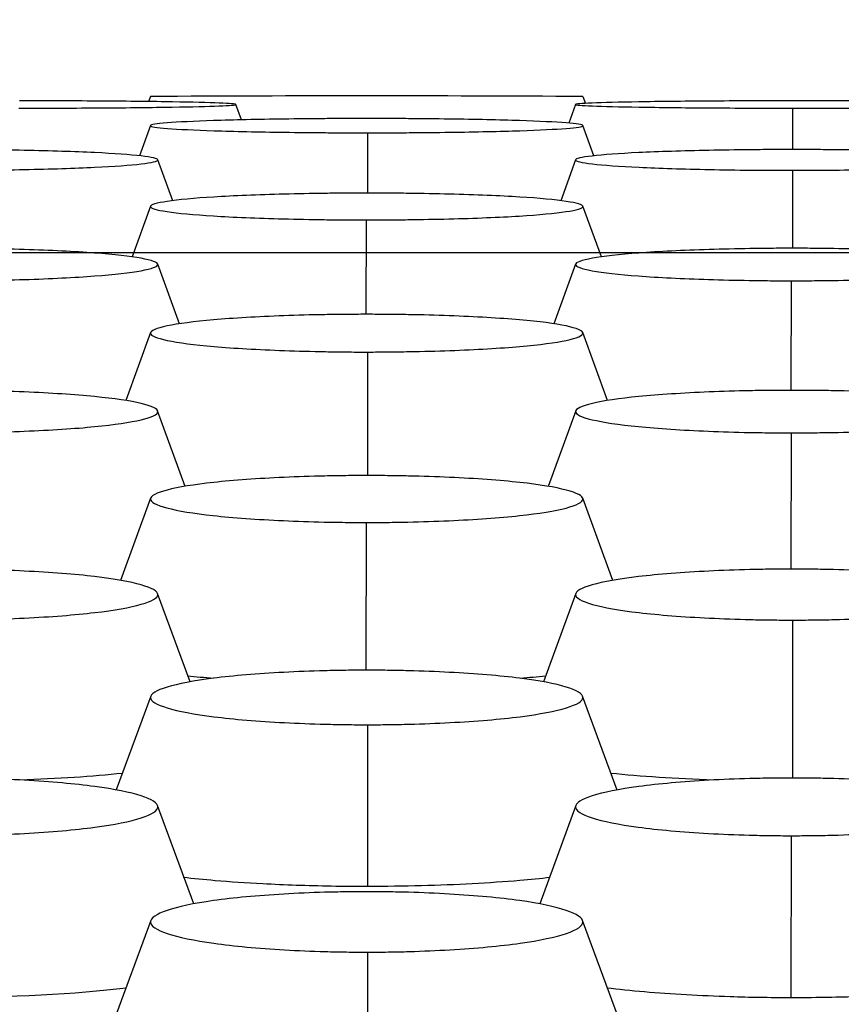
# Model space of a CAD drawing. Units: millimetres. Extents: x 0 to 291, y -125 to 204.
# Drawn here: x 170 to 172, y 150 to 151 of the extents above; entities that cross this region are included whole.
import ezdxf
from ezdxf import colors
from ezdxf.entities.mleader import LeaderData, LeaderLine
from ezdxf.enums import TextEntityAlignment as Align
from ezdxf.math import Vec2, Vec3

# ---------------------------------------------------------------- set-up
doc = ezdxf.new("R2010")
doc.units = ezdxf.units.MM
doc.layers.add('Predeterminado', color=7, linetype='Continuous')
doc.layers.add('RE-5-50X60-CENTR', color=7, linetype='Continuous')
doc.styles.add('SEACAD_Arial', font='arial.ttf')
doc.dimstyles.new('ISO', dxfattribs={"dimtxt": 3.125, "dimasz": 3.125, "dimexe": 1.5625, "dimexo": 0, "dimgap": 0.78125, "dimtad": 0, "dimdec": 0, "dimlfac": 7.142857, "dimrnd": 10, "dimtxsty": 'SEACAD_Arial', "dimblk1": '_SE_FILLED', "dimblk2": '_SE_FILLED', "dimsah": 1, "dimcen": 1.5625, "dimadec": 1, "dimazin": 0, "dimtfac": 0.5, "dimtdec": 4, "dimtmove": 0, "dimatfit": 3, "dimfxl": 1, "dimarcsym": 0})

# ---------------------------------------------------------------- blocks, each defined once
blk = doc.blocks.new('SE4')
at = {"layer": 'RE-5-50X60-CENTR', "color": 7, "linetype": 'Continuous'}
for p, q in [((170.4071, 151.1364), (170.4038, 151.1273)), ((171.1833, 151.1364), (171.1878, 151.1239)), ((170.5704, 151.0944), (170.5603, 151.1221)), ((171.1701, 151.1221), (171.1578, 151.0885)), ((171.5594, 151.1155), (171.5594, 151.0411)), ((170.4071, 151.0842), (170.3873, 151.0298)), ((171.203, 151.0298), (171.1832, 151.0842)), ((170.7964, 151.0713), (170.7965, 150.963)), ((170.447, 150.9493), (170.4202, 151.0228)), ((171.1701, 151.0228), (171.1434, 150.9494)), ((171.5594, 151.0039), (171.5595, 150.864)), ((170.4072, 150.9395), (170.374, 150.8485)), ((171.2164, 150.8484), (171.1832, 150.9395)), ((170.794, 150.9149), (170.7938, 150.7455)), ((170.4592, 150.7285), (170.4201, 150.8356)), ((171.1702, 150.8356), (171.1311, 150.7283)), ((171.557, 150.8057), (171.5568, 150.609)), ((170.4073, 150.7127), (170.3626, 150.5905)), ((171.2277, 150.5907), (171.183, 150.7127)), ((170.7964, 150.6778), (170.7966, 150.4561)), ((170.4696, 150.4366), (170.42, 150.5722)), ((171.1704, 150.5722), (171.1207, 150.4365)), ((171.557, 150.5327), (171.5567, 150.2881)), ((170.4074, 150.4156), (170.3533, 150.2678)), ((171.2371, 150.2678), (171.1829, 150.4156)), ((170.794, 150.3718), (170.7937, 150.1067)), ((170.4781, 150.0856), (170.4199, 150.2444)), ((171.1705, 150.2444), (171.1123, 150.0857)), ((171.5594, 150.1967), (171.5597, 149.9132)), ((170.4075, 150.06), (170.3458, 149.8917)), ((171.2447, 149.8916), (171.1828, 150.06)), ((170.7964, 150.0088), (170.7967, 149.7183)), ((170.4848, 149.6871), (170.4197, 149.8639)), ((171.1706, 149.8639), (171.1057, 149.6873)), ((171.557, 149.8097), (171.5567, 149.5187)), ((170.4077, 149.6577), (170.3403, 149.4747)), ((171.2512, 149.4715), (171.1827, 149.6577)), ((170.7964, 149.6007), (170.7967, 149.3093))]:
    blk.add_line(p, q, dxfattribs=at)
blk.add_arc((170.7952, 84.3584), 66.7791, 89.667033, 90.332968, dxfattribs=at)
for points, knots in [([(170.171, 151.1155), (170.1784, 151.1155), (170.1848, 151.1155), (170.1961, 151.1155), (170.2022, 151.1155), (170.2213, 151.1155), (170.2339, 151.1155), (170.2712, 151.1157), (170.2959, 151.1158), (170.3669, 151.1163), (170.4105, 151.1168), (170.4815, 151.118), (170.5103, 151.1187), (170.5496, 151.1203), (170.5602, 151.1212), (170.5604, 151.1229), (170.5499, 151.1237), (170.5108, 151.1254), (170.4822, 151.1261), (170.4114, 151.1273), (170.3679, 151.1278), (170.297, 151.1283), (170.2723, 151.1284), (170.235, 151.1285), (170.2224, 151.1286), (170.2033, 151.1286), (170.1972, 151.1286), (170.186, 151.1286), (170.1796, 151.1286), (170.1722, 151.1286)], [0, 0, 0, 0, 0.01465, 0.01465, 0.030306, 0.030306, 0.061619, 0.061619, 0.124245, 0.124245, 0.249497, 0.249497, 0.374748, 0.374748, 0.5, 0.5, 0.625251, 0.625251, 0.750503, 0.750503, 0.875754, 0.875754, 0.93838, 0.93838, 0.969693, 0.969693, 0.985349, 0.985349, 1, 1, 1, 1]), ([(171.5582, 151.1286), (171.5508, 151.1286), (171.5444, 151.1286), (171.5331, 151.1286), (171.527, 151.1286), (171.5079, 151.1286), (171.4953, 151.1285), (171.458, 151.1284), (171.4334, 151.1283), (171.3624, 151.1278), (171.3189, 151.1273), (171.2482, 151.1261), (171.2195, 151.1254), (171.1804, 151.1237), (171.17, 151.1229), (171.1701, 151.1212), (171.1807, 151.1203), (171.2201, 151.1187), (171.2489, 151.118), (171.3199, 151.1168), (171.3635, 151.1163), (171.4345, 151.1158), (171.4592, 151.1157), (171.4965, 151.1155), (171.5091, 151.1155), (171.5282, 151.1155), (171.5343, 151.1155), (171.5456, 151.1155), (171.552, 151.1155), (171.5594, 151.1155)], [0, 0, 0, 0, 0.01465, 0.01465, 0.030307, 0.030307, 0.06162, 0.06162, 0.124246, 0.124246, 0.249497, 0.249497, 0.374749, 0.374749, 0.5, 0.5, 0.625252, 0.625252, 0.750504, 0.750504, 0.875755, 0.875755, 0.938381, 0.938381, 0.969694, 0.969694, 0.985351, 0.985351, 1, 1, 1, 1]), ([(171.5594, 151.1155), (171.5667, 151.1155), (171.5731, 151.1155), (171.5844, 151.1155), (171.5904, 151.1155), (171.6095, 151.1155), (171.6221, 151.1156), (171.6593, 151.1157), (171.6838, 151.1158), (171.7546, 151.1163), (171.798, 151.1168), (171.8685, 151.118), (171.897, 151.1187), (171.936, 151.1203), (171.9464, 151.1212), (171.9462, 151.1229), (171.9356, 151.1238), (171.8964, 151.1254), (171.8678, 151.1261), (171.7971, 151.1273), (171.7536, 151.1278), (171.6827, 151.1283), (171.6581, 151.1284), (171.6209, 151.1285), (171.6083, 151.1286), (171.5893, 151.1286), (171.5832, 151.1286), (171.5719, 151.1286), (171.5655, 151.1286), (171.5582, 151.1286)], [0, 0, 0, 0, 0.014647, 0.014647, 0.030304, 0.030304, 0.061617, 0.061617, 0.124243, 0.124243, 0.249495, 0.249495, 0.374747, 0.374747, 0.499999, 0.499999, 0.625251, 0.625251, 0.750503, 0.750503, 0.875756, 0.875756, 0.938382, 0.938382, 0.969695, 0.969695, 0.985351, 0.985351, 1, 1, 1, 1]), ([(170.7952, 151.0968), (170.7878, 151.0968), (170.7814, 151.0968), (170.7701, 151.0968), (170.764, 151.0968), (170.7449, 151.0967), (170.7323, 151.0967), (170.695, 151.0964), (170.6704, 151.0962), (170.5994, 151.0952), (170.5559, 151.0942), (170.4851, 151.0919), (170.4565, 151.0905), (170.4174, 151.0874), (170.407, 151.0857), (170.4071, 151.0824), (170.4177, 151.0807), (170.4571, 151.0776), (170.4859, 151.0761), (170.5568, 151.0738), (170.6005, 151.0729), (170.6715, 151.0719), (170.6962, 151.0717), (170.7335, 151.0714), (170.7461, 151.0714), (170.7652, 151.0713), (170.7713, 151.0713), (170.7826, 151.0713), (170.789, 151.0713), (170.7964, 151.0713)], [0, 0, 0, 0, 0.01465, 0.01465, 0.030307, 0.030307, 0.06162, 0.06162, 0.124245, 0.124245, 0.249497, 0.249497, 0.374749, 0.374749, 0.500001, 0.500001, 0.625252, 0.625252, 0.750504, 0.750504, 0.875756, 0.875756, 0.938382, 0.938382, 0.969695, 0.969695, 0.985351, 0.985351, 1, 1, 1, 1]), ([(170.7964, 151.0713), (170.8037, 151.0713), (170.8101, 151.0713), (170.8214, 151.0713), (170.8274, 151.0713), (170.8465, 151.0714), (170.8591, 151.0714), (170.8963, 151.0717), (170.9209, 151.0719), (170.9916, 151.0729), (171.035, 151.0739), (171.1055, 151.0762), (171.134, 151.0776), (171.173, 151.0807), (171.1833, 151.0824), (171.1832, 151.0857), (171.1727, 151.0874), (171.1334, 151.0905), (171.1047, 151.0919), (171.034, 151.0942), (170.9906, 151.0952), (170.9198, 151.0962), (170.8952, 151.0964), (170.8579, 151.0967), (170.8453, 151.0967), (170.8263, 151.0968), (170.8202, 151.0968), (170.8089, 151.0968), (170.8025, 151.0968), (170.7952, 151.0968)], [0, 0, 0, 0, 0.014647, 0.014647, 0.030303, 0.030303, 0.061616, 0.061616, 0.124242, 0.124242, 0.249495, 0.249495, 0.374747, 0.374747, 0.499999, 0.499999, 0.625251, 0.625251, 0.750504, 0.750504, 0.875756, 0.875756, 0.938382, 0.938382, 0.969695, 0.969695, 0.985351, 0.985351, 1, 1, 1, 1]), ([(170.0323, 151.0039), (170.0397, 151.0039), (170.0461, 151.0039), (170.0574, 151.0039), (170.0634, 151.004), (170.0825, 151.0041), (170.0951, 151.0041), (170.1324, 151.0045), (170.157, 151.0049), (170.2279, 151.0063), (170.2714, 151.0077), (170.3421, 151.0111), (170.3707, 151.0131), (170.4098, 151.0177), (170.4203, 151.0201), (170.4202, 151.0249), (170.4098, 151.0274), (170.3706, 151.0319), (170.342, 151.034), (170.2713, 151.0374), (170.2278, 151.0387), (170.1569, 151.0401), (170.1322, 151.0405), (170.095, 151.0409), (170.0824, 151.041), (170.0633, 151.0411), (170.0572, 151.0411), (170.0459, 151.0411), (170.0395, 151.0411), (170.0322, 151.0411)], [0, 0, 0, 0, 0.014646, 0.014646, 0.030303, 0.030303, 0.061616, 0.061616, 0.124242, 0.124242, 0.249494, 0.249494, 0.374747, 0.374747, 0.499999, 0.499999, 0.625251, 0.625251, 0.750503, 0.750503, 0.875756, 0.875756, 0.938382, 0.938382, 0.969695, 0.969695, 0.985352, 0.985352, 1, 1, 1, 1]), ([(171.5582, 151.0411), (171.5508, 151.0411), (171.5444, 151.0411), (171.5331, 151.0411), (171.527, 151.0411), (171.5079, 151.041), (171.4953, 151.0409), (171.458, 151.0405), (171.4333, 151.0401), (171.3624, 151.0387), (171.3188, 151.0374), (171.2481, 151.034), (171.2195, 151.0319), (171.1804, 151.0273), (171.17, 151.0249), (171.1702, 151.0201), (171.1807, 151.0176), (171.2201, 151.0131), (171.2489, 151.011), (171.3198, 151.0076), (171.3635, 151.0063), (171.4345, 151.0049), (171.4592, 151.0045), (171.4965, 151.0041), (171.5091, 151.004), (171.5282, 151.004), (171.5343, 151.0039), (171.5456, 151.0039), (171.552, 151.0039), (171.5594, 151.0039)], [0, 0, 0, 0, 0.014649, 0.014649, 0.030306, 0.030306, 0.061619, 0.061619, 0.124245, 0.124245, 0.249497, 0.249497, 0.374749, 0.374749, 0.500001, 0.500001, 0.625253, 0.625253, 0.750505, 0.750505, 0.875757, 0.875757, 0.938383, 0.938383, 0.969696, 0.969696, 0.985352, 0.985352, 1, 1, 1, 1]), ([(171.5594, 151.0039), (171.5667, 151.0039), (171.5731, 151.0039), (171.5844, 151.0039), (171.5904, 151.004), (171.6095, 151.0041), (171.6221, 151.0042), (171.6593, 151.0045), (171.6839, 151.0049), (171.7546, 151.0063), (171.798, 151.0077), (171.8685, 151.0111), (171.8971, 151.0132), (171.936, 151.0177), (171.9464, 151.0201), (171.9462, 151.0249), (171.9356, 151.0274), (171.8965, 151.0319), (171.8678, 151.034), (171.7971, 151.0374), (171.7536, 151.0387), (171.6828, 151.0401), (171.6581, 151.0405), (171.6209, 151.0409), (171.6083, 151.041), (171.5893, 151.0411), (171.5832, 151.0411), (171.5719, 151.0411), (171.5655, 151.0411), (171.5582, 151.0411)], [0, 0, 0, 0, 0.014645, 0.014645, 0.030302, 0.030302, 0.061615, 0.061615, 0.124241, 0.124241, 0.249494, 0.249494, 0.374746, 0.374746, 0.499999, 0.499999, 0.625251, 0.625251, 0.750504, 0.750504, 0.875757, 0.875757, 0.938383, 0.938383, 0.969696, 0.969696, 0.985353, 0.985353, 1, 1, 1, 1]), ([(170.7952, 150.963), (170.7878, 150.963), (170.7814, 150.963), (170.7701, 150.963), (170.7641, 150.9629), (170.745, 150.9628), (170.7324, 150.9627), (170.6952, 150.9622), (170.6706, 150.9618), (170.5997, 150.9599), (170.5562, 150.9582), (170.4855, 150.9538), (170.4569, 150.9511), (170.4177, 150.9452), (170.4072, 150.9421), (170.407, 150.9359), (170.4174, 150.9327), (170.4563, 150.9269), (170.4848, 150.9242), (170.5553, 150.9198), (170.5987, 150.918), (170.6695, 150.9162), (170.6941, 150.9157), (170.7313, 150.9152), (170.7439, 150.9151), (170.7629, 150.915), (170.769, 150.9149), (170.7802, 150.9149), (170.7866, 150.9149), (170.794, 150.9149)], [0, 0, 0, 0, 0.014646, 0.014646, 0.030303, 0.030303, 0.061616, 0.061616, 0.124242, 0.124242, 0.249495, 0.249495, 0.374748, 0.374748, 0.500001, 0.500001, 0.625254, 0.625254, 0.750507, 0.750507, 0.875759, 0.875759, 0.938386, 0.938386, 0.969699, 0.969699, 0.985356, 0.985356, 1, 1, 1, 1]), ([(170.794, 150.9149), (170.8014, 150.9149), (170.8078, 150.9149), (170.819, 150.9149), (170.8251, 150.915), (170.8442, 150.9151), (170.8569, 150.9152), (170.8942, 150.9157), (170.9188, 150.9161), (170.9899, 150.9179), (171.0336, 150.9197), (171.1045, 150.9241), (171.1333, 150.9268), (171.1726, 150.9326), (171.1832, 150.9358), (171.1833, 150.942), (171.1729, 150.9452), (171.1339, 150.9511), (171.1053, 150.9538), (171.0345, 150.9581), (170.991, 150.9599), (170.92, 150.9618), (170.8954, 150.9622), (170.8581, 150.9627), (170.8454, 150.9628), (170.8263, 150.9629), (170.8202, 150.963), (170.809, 150.963), (170.8026, 150.963), (170.7952, 150.963)], [0, 0, 0, 0, 0.014646, 0.014646, 0.030302, 0.030302, 0.061616, 0.061616, 0.124242, 0.124242, 0.249494, 0.249494, 0.374746, 0.374746, 0.499999, 0.499999, 0.625251, 0.625251, 0.750504, 0.750504, 0.875756, 0.875756, 0.938382, 0.938382, 0.969695, 0.969695, 0.985352, 0.985352, 1, 1, 1, 1]), ([(170.0323, 150.8057), (170.0397, 150.8057), (170.0461, 150.8057), (170.0574, 150.8057), (170.0634, 150.8058), (170.0825, 150.8059), (170.0951, 150.8061), (170.1324, 150.8067), (170.157, 150.8072), (170.2279, 150.8094), (170.2714, 150.8116), (170.3422, 150.8169), (170.3708, 150.8202), (170.4098, 150.8273), (170.4203, 150.8311), (170.4202, 150.8386), (170.4098, 150.8424), (170.3707, 150.8495), (170.3421, 150.8528), (170.2714, 150.8581), (170.2278, 150.8602), (170.1569, 150.8624), (170.1323, 150.863), (170.095, 150.8636), (170.0824, 150.8637), (170.0633, 150.8639), (170.0572, 150.8639), (170.046, 150.8639), (170.0396, 150.864), (170.0322, 150.864)], [0, 0, 0, 0, 0.014643, 0.014643, 0.0303, 0.0303, 0.061613, 0.061613, 0.124239, 0.124239, 0.249492, 0.249492, 0.374745, 0.374745, 0.499998, 0.499998, 0.625251, 0.625251, 0.750504, 0.750504, 0.875757, 0.875757, 0.938384, 0.938384, 0.969697, 0.969697, 0.985354, 0.985354, 1, 1, 1, 1]), ([(171.5582, 150.864), (171.5508, 150.864), (171.5444, 150.8639), (171.5331, 150.8639), (171.5271, 150.8639), (171.508, 150.8637), (171.4954, 150.8636), (171.4582, 150.863), (171.4336, 150.8624), (171.3627, 150.8602), (171.3192, 150.8581), (171.2485, 150.8528), (171.2198, 150.8495), (171.1807, 150.8425), (171.1702, 150.8386), (171.17, 150.8311), (171.1804, 150.8273), (171.2192, 150.8202), (171.2478, 150.8169), (171.3183, 150.8116), (171.3617, 150.8095), (171.4325, 150.8072), (171.4571, 150.8067), (171.4943, 150.8061), (171.5069, 150.8059), (171.5259, 150.8058), (171.532, 150.8058), (171.5432, 150.8057), (171.5496, 150.8057), (171.557, 150.8057)], [0, 0, 0, 0, 0.014645, 0.014645, 0.030302, 0.030302, 0.061615, 0.061615, 0.124241, 0.124241, 0.249495, 0.249495, 0.374748, 0.374748, 0.500001, 0.500001, 0.625254, 0.625254, 0.750508, 0.750508, 0.875761, 0.875761, 0.938387, 0.938387, 0.969701, 0.969701, 0.985357, 0.985357, 1, 1, 1, 1]), ([(171.557, 150.8057), (171.5644, 150.8057), (171.5708, 150.8057), (171.582, 150.8057), (171.5881, 150.8058), (171.6072, 150.8059), (171.6199, 150.8061), (171.6572, 150.8066), (171.6819, 150.8072), (171.7529, 150.8094), (171.7966, 150.8115), (171.8676, 150.8168), (171.8963, 150.8201), (171.9356, 150.8272), (171.9462, 150.831), (171.9463, 150.8385), (171.9359, 150.8424), (171.8969, 150.8495), (171.8683, 150.8528), (171.7976, 150.8581), (171.754, 150.8602), (171.683, 150.8624), (171.6584, 150.863), (171.6211, 150.8636), (171.6084, 150.8637), (171.5893, 150.8639), (171.5832, 150.8639), (171.572, 150.8639), (171.5656, 150.864), (171.5582, 150.864)], [0, 0, 0, 0, 0.014644, 0.014644, 0.030301, 0.030301, 0.061614, 0.061614, 0.12424, 0.12424, 0.249493, 0.249493, 0.374746, 0.374746, 0.499999, 0.499999, 0.625251, 0.625251, 0.750504, 0.750504, 0.875757, 0.875757, 0.938383, 0.938383, 0.969696, 0.969696, 0.985353, 0.985353, 1, 1, 1, 1]), ([(170.7952, 150.7455), (170.7878, 150.7455), (170.7814, 150.7454), (170.7701, 150.7454), (170.764, 150.7454), (170.7449, 150.7452), (170.7323, 150.745), (170.695, 150.7444), (170.6703, 150.7437), (170.5993, 150.7411), (170.5557, 150.7386), (170.485, 150.7324), (170.4564, 150.7286), (170.4174, 150.7204), (170.407, 150.7159), (170.4072, 150.7072), (170.4177, 150.7028), (170.457, 150.6945), (170.4858, 150.6907), (170.5567, 150.6846), (170.6004, 150.6821), (170.6715, 150.6795), (170.6962, 150.6789), (170.7335, 150.6782), (170.7461, 150.6781), (170.7652, 150.6779), (170.7713, 150.6778), (170.7826, 150.6778), (170.789, 150.6778), (170.7964, 150.6778)], [0, 0, 0, 0, 0.014646, 0.014646, 0.030302, 0.030302, 0.061615, 0.061615, 0.124242, 0.124242, 0.249495, 0.249495, 0.374748, 0.374748, 0.500001, 0.500001, 0.625254, 0.625254, 0.750508, 0.750508, 0.875761, 0.875761, 0.938387, 0.938387, 0.969701, 0.969701, 0.985357, 0.985357, 1, 1, 1, 1]), ([(170.7964, 150.6778), (170.8037, 150.6778), (170.8101, 150.6778), (170.8214, 150.6779), (170.8274, 150.6779), (170.8465, 150.6781), (170.8591, 150.6783), (170.8963, 150.6789), (170.9209, 150.6796), (170.9917, 150.6822), (171.0351, 150.6847), (171.1056, 150.6909), (171.1341, 150.6946), (171.173, 150.7029), (171.1833, 150.7073), (171.1832, 150.716), (171.1727, 150.7205), (171.1335, 150.7287), (171.1049, 150.7325), (171.0342, 150.7386), (170.9907, 150.7411), (170.9198, 150.7437), (170.8952, 150.7444), (170.858, 150.745), (170.8453, 150.7452), (170.8263, 150.7454), (170.8202, 150.7454), (170.8089, 150.7454), (170.8025, 150.7455), (170.7952, 150.7455)], [0, 0, 0, 0, 0.014641, 0.014641, 0.030297, 0.030297, 0.061611, 0.061611, 0.124237, 0.124237, 0.249491, 0.249491, 0.374745, 0.374745, 0.499998, 0.499998, 0.625252, 0.625252, 0.750506, 0.750506, 0.875759, 0.875759, 0.938386, 0.938386, 0.969699, 0.969699, 0.985356, 0.985356, 1, 1, 1, 1]), ([(170.0323, 150.5327), (170.0397, 150.5327), (170.0461, 150.5327), (170.0573, 150.5327), (170.0634, 150.5328), (170.0825, 150.533), (170.0951, 150.5332), (170.1324, 150.5339), (170.157, 150.5347), (170.228, 150.5376), (170.2715, 150.5404), (170.3422, 150.5474), (170.3708, 150.5516), (170.4098, 150.5609), (170.4203, 150.5659), (170.4203, 150.5758), (170.4098, 150.5808), (170.3708, 150.5901), (170.3421, 150.5943), (170.2714, 150.6013), (170.2279, 150.6041), (170.1569, 150.607), (170.1323, 150.6078), (170.095, 150.6085), (170.0824, 150.6087), (170.0633, 150.6089), (170.0572, 150.6089), (170.046, 150.609), (170.0396, 150.609), (170.0322, 150.609)], [0, 0, 0, 0, 0.01464, 0.01464, 0.030296, 0.030296, 0.06161, 0.06161, 0.124237, 0.124237, 0.24949, 0.24949, 0.374744, 0.374744, 0.499998, 0.499998, 0.625252, 0.625252, 0.750505, 0.750505, 0.875759, 0.875759, 0.938386, 0.938386, 0.969699, 0.969699, 0.985356, 0.985356, 1, 1, 1, 1]), ([(171.5582, 150.609), (171.5508, 150.609), (171.5444, 150.609), (171.5331, 150.6089), (171.5271, 150.6089), (171.508, 150.6087), (171.4954, 150.6085), (171.4581, 150.6078), (171.4335, 150.607), (171.3626, 150.6041), (171.3191, 150.6013), (171.2484, 150.5944), (171.2198, 150.5901), (171.1807, 150.5808), (171.1702, 150.5758), (171.17, 150.566), (171.1804, 150.561), (171.2192, 150.5517), (171.2477, 150.5474), (171.3182, 150.5405), (171.3616, 150.5376), (171.4324, 150.5347), (171.457, 150.5339), (171.4942, 150.5332), (171.5069, 150.533), (171.5259, 150.5328), (171.532, 150.5327), (171.5432, 150.5327), (171.5496, 150.5327), (171.557, 150.5327)], [0, 0, 0, 0, 0.014642, 0.014642, 0.030299, 0.030299, 0.061613, 0.061613, 0.12424, 0.12424, 0.249494, 0.249494, 0.374748, 0.374748, 0.500002, 0.500002, 0.625256, 0.625256, 0.75051, 0.75051, 0.875764, 0.875764, 0.938391, 0.938391, 0.969704, 0.969704, 0.985361, 0.985361, 1, 1, 1, 1]), ([(171.557, 150.5327), (171.5644, 150.5327), (171.5708, 150.5327), (171.5821, 150.5327), (171.5881, 150.5328), (171.6072, 150.533), (171.6199, 150.5332), (171.6572, 150.5339), (171.6819, 150.5346), (171.753, 150.5375), (171.7967, 150.5403), (171.8676, 150.5473), (171.8964, 150.5516), (171.9356, 150.5608), (171.9462, 150.5659), (171.9463, 150.5757), (171.936, 150.5807), (171.897, 150.59), (171.8684, 150.5943), (171.7977, 150.6013), (171.7541, 150.6041), (171.6831, 150.607), (171.6584, 150.6078), (171.6211, 150.6085), (171.6085, 150.6087), (171.5893, 150.6089), (171.5832, 150.6089), (171.572, 150.609), (171.5656, 150.609), (171.5582, 150.609)], [0, 0, 0, 0, 0.014641, 0.014641, 0.030298, 0.030298, 0.061611, 0.061611, 0.124238, 0.124238, 0.249491, 0.249491, 0.374745, 0.374745, 0.499998, 0.499998, 0.625252, 0.625252, 0.750505, 0.750505, 0.875759, 0.875759, 0.938385, 0.938385, 0.969699, 0.969699, 0.985355, 0.985355, 1, 1, 1, 1]), ([(170.7952, 150.4561), (170.7878, 150.4561), (170.7814, 150.456), (170.7701, 150.456), (170.7641, 150.4559), (170.745, 150.4557), (170.7324, 150.4555), (170.6951, 150.4547), (170.6705, 150.4539), (170.5996, 150.4507), (170.5561, 150.4476), (170.4854, 150.4399), (170.4568, 150.4352), (170.4177, 150.425), (170.4072, 150.4194), (170.407, 150.4086), (170.4173, 150.4031), (170.4561, 150.3928), (170.4846, 150.3881), (170.5551, 150.3804), (170.5986, 150.3773), (170.6694, 150.3741), (170.694, 150.3732), (170.7312, 150.3724), (170.7438, 150.3722), (170.7629, 150.372), (170.769, 150.3719), (170.7802, 150.3718), (170.7866, 150.3718), (170.794, 150.3718)], [0, 0, 0, 0, 0.014641, 0.014641, 0.030298, 0.030298, 0.061611, 0.061611, 0.124238, 0.124238, 0.249493, 0.249493, 0.374747, 0.374747, 0.500002, 0.500002, 0.625256, 0.625256, 0.750511, 0.750511, 0.875765, 0.875765, 0.938392, 0.938392, 0.969706, 0.969706, 0.985363, 0.985363, 1, 1, 1, 1]), ([(170.794, 150.3718), (170.8014, 150.3718), (170.8078, 150.3718), (170.819, 150.3719), (170.8251, 150.3719), (170.8442, 150.3722), (170.8569, 150.3724), (170.8942, 150.3732), (170.9189, 150.374), (170.99, 150.3772), (171.0337, 150.3803), (171.1047, 150.388), (171.1334, 150.3927), (171.1727, 150.4029), (171.1832, 150.4085), (171.1833, 150.4193), (171.173, 150.4249), (171.134, 150.4351), (171.1054, 150.4398), (171.0347, 150.4475), (170.9911, 150.4507), (170.9201, 150.4539), (170.8954, 150.4547), (170.8581, 150.4555), (170.8455, 150.4557), (170.8263, 150.4559), (170.8202, 150.456), (170.809, 150.456), (170.8026, 150.4561), (170.7952, 150.4561)], [0, 0, 0, 0, 0.014639, 0.014639, 0.030296, 0.030296, 0.061609, 0.061609, 0.124236, 0.124236, 0.24949, 0.24949, 0.374744, 0.374744, 0.499998, 0.499998, 0.625252, 0.625252, 0.750506, 0.750506, 0.87576, 0.87576, 0.938387, 0.938387, 0.9697, 0.9697, 0.985357, 0.985357, 1, 1, 1, 1]), ([(170.0323, 150.1967), (170.0397, 150.1967), (170.0461, 150.1967), (170.0573, 150.1968), (170.0634, 150.1969), (170.0825, 150.1971), (170.0951, 150.1973), (170.1324, 150.1982), (170.157, 150.1991), (170.228, 150.2026), (170.2716, 150.206), (170.3423, 150.2143), (170.3709, 150.2194), (170.4099, 150.2306), (170.4203, 150.2365), (170.4202, 150.2483), (170.4098, 150.2543), (170.3708, 150.2654), (170.3422, 150.2706), (170.2715, 150.2789), (170.228, 150.2823), (170.157, 150.2857), (170.1323, 150.2866), (170.095, 150.2875), (170.0824, 150.2878), (170.0633, 150.288), (170.0572, 150.288), (170.046, 150.2881), (170.0396, 150.2881), (170.0322, 150.2881)], [0, 0, 0, 0, 0.014636, 0.014636, 0.030293, 0.030293, 0.061606, 0.061606, 0.124234, 0.124234, 0.249488, 0.249488, 0.374743, 0.374743, 0.499998, 0.499998, 0.625252, 0.625252, 0.750507, 0.750507, 0.875762, 0.875762, 0.938389, 0.938389, 0.969702, 0.969702, 0.985359, 0.985359, 1, 1, 1, 1]), ([(171.5582, 150.2881), (171.5508, 150.2881), (171.5444, 150.2881), (171.5331, 150.288), (171.527, 150.288), (171.5079, 150.2878), (171.4952, 150.2875), (171.4579, 150.2866), (171.4332, 150.2857), (171.3622, 150.2823), (171.3186, 150.2789), (171.2479, 150.2705), (171.2193, 150.2654), (171.1804, 150.2543), (171.17, 150.2483), (171.1702, 150.2365), (171.1807, 150.2305), (171.2199, 150.2193), (171.2486, 150.2142), (171.3196, 150.2059), (171.3633, 150.2025), (171.4344, 150.1991), (171.4591, 150.1982), (171.4965, 150.1973), (171.5091, 150.1971), (171.5282, 150.1969), (171.5343, 150.1968), (171.5456, 150.1967), (171.552, 150.1967), (171.5594, 150.1967)], [0, 0, 0, 0, 0.014641, 0.014641, 0.030298, 0.030298, 0.061612, 0.061612, 0.124239, 0.124239, 0.249493, 0.249493, 0.374748, 0.374748, 0.500002, 0.500002, 0.625256, 0.625256, 0.750511, 0.750511, 0.875765, 0.875765, 0.938392, 0.938392, 0.969706, 0.969706, 0.985363, 0.985363, 1, 1, 1, 1]), ([(171.5594, 150.1967), (171.5667, 150.1967), (171.5731, 150.1967), (171.5844, 150.1968), (171.5904, 150.1969), (171.6095, 150.1971), (171.6221, 150.1973), (171.6593, 150.1983), (171.6839, 150.1992), (171.7548, 150.2027), (171.7982, 150.206), (171.8688, 150.2144), (171.8972, 150.2195), (171.936, 150.2306), (171.9463, 150.2366), (171.9462, 150.2484), (171.9357, 150.2544), (171.8966, 150.2655), (171.868, 150.2706), (171.7973, 150.2789), (171.7538, 150.2823), (171.6829, 150.2857), (171.6582, 150.2866), (171.621, 150.2875), (171.6084, 150.2878), (171.5893, 150.288), (171.5832, 150.288), (171.572, 150.2881), (171.5656, 150.2881), (171.5582, 150.2881)], [0, 0, 0, 0, 0.014635, 0.014635, 0.030292, 0.030292, 0.061606, 0.061606, 0.124233, 0.124233, 0.249488, 0.249488, 0.374743, 0.374743, 0.499998, 0.499998, 0.625253, 0.625253, 0.750507, 0.750507, 0.875762, 0.875762, 0.93839, 0.93839, 0.969703, 0.969703, 0.98536, 0.98536, 1, 1, 1, 1]), ([(170.7952, 150.1067), (170.7878, 150.1067), (170.7814, 150.1066), (170.7701, 150.1066), (170.764, 150.1065), (170.7449, 150.1063), (170.7322, 150.106), (170.6949, 150.1051), (170.6702, 150.1041), (170.5992, 150.1004), (170.5556, 150.0968), (170.4849, 150.0878), (170.4563, 150.0823), (170.4174, 150.0704), (170.407, 150.064), (170.4072, 150.0514), (170.4177, 150.045), (170.4569, 150.0331), (170.4856, 150.0276), (170.5565, 150.0187), (170.6002, 150.0151), (170.6714, 150.0114), (170.6961, 150.0104), (170.7335, 150.0095), (170.7461, 150.0092), (170.7652, 150.009), (170.7713, 150.0089), (170.7826, 150.0089), (170.789, 150.0089), (170.7964, 150.0088)], [0, 0, 0, 0, 0.01464, 0.01464, 0.030297, 0.030297, 0.061611, 0.061611, 0.124238, 0.124238, 0.249493, 0.249493, 0.374747, 0.374747, 0.500002, 0.500002, 0.625257, 0.625257, 0.750512, 0.750512, 0.875766, 0.875766, 0.938394, 0.938394, 0.969707, 0.969707, 0.985364, 0.985364, 1, 1, 1, 1]), ([(170.7964, 150.0088), (170.8037, 150.0089), (170.8101, 150.0089), (170.8214, 150.0089), (170.8274, 150.009), (170.8465, 150.0093), (170.8591, 150.0095), (170.8964, 150.0105), (170.921, 150.0115), (170.9918, 150.0152), (171.0353, 150.0188), (171.1058, 150.0278), (171.1343, 150.0332), (171.173, 150.0451), (171.1833, 150.0515), (171.1832, 150.0641), (171.1727, 150.0705), (171.1336, 150.0824), (171.1051, 150.0879), (171.0344, 150.0968), (170.9908, 150.1004), (170.9199, 150.1041), (170.8953, 150.1051), (170.858, 150.106), (170.8454, 150.1063), (170.8263, 150.1065), (170.8202, 150.1066), (170.809, 150.1066), (170.8026, 150.1067), (170.7952, 150.1067)], [0, 0, 0, 0, 0.014633, 0.014633, 0.03029, 0.03029, 0.061604, 0.061604, 0.124232, 0.124232, 0.249487, 0.249487, 0.374742, 0.374742, 0.499998, 0.499998, 0.625253, 0.625253, 0.750508, 0.750508, 0.875763, 0.875763, 0.938391, 0.938391, 0.969705, 0.969705, 0.985362, 0.985362, 1, 1, 1, 1]), ([(170.0323, 149.8097), (170.0397, 149.8097), (170.0461, 149.8097), (170.0573, 149.8098), (170.0634, 149.8098), (170.0825, 149.8101), (170.0951, 149.8104), (170.1324, 149.8114), (170.1571, 149.8124), (170.2281, 149.8163), (170.2717, 149.8202), (170.3424, 149.8296), (170.371, 149.8354), (170.4099, 149.848), (170.4203, 149.8548), (170.4202, 149.8681), (170.4098, 149.8749), (170.3708, 149.8875), (170.3423, 149.8933), (170.2716, 149.9027), (170.228, 149.9065), (170.157, 149.9105), (170.1324, 149.9115), (170.0951, 149.9125), (170.0824, 149.9127), (170.0633, 149.913), (170.0572, 149.9131), (170.046, 149.9131), (170.0396, 149.9132), (170.0322, 149.9132)], [0, 0, 0, 0, 0.014633, 0.014633, 0.03029, 0.03029, 0.061603, 0.061603, 0.124231, 0.124231, 0.249487, 0.249487, 0.374742, 0.374742, 0.499997, 0.499997, 0.625253, 0.625253, 0.750508, 0.750508, 0.875763, 0.875763, 0.938391, 0.938391, 0.969705, 0.969705, 0.985362, 0.985362, 1, 1, 1, 1]), ([(171.5582, 149.9132), (171.5508, 149.9132), (171.5444, 149.9131), (171.5331, 149.9131), (171.5271, 149.913), (171.508, 149.9127), (171.4953, 149.9125), (171.4581, 149.9115), (171.4334, 149.9105), (171.3625, 149.9065), (171.3189, 149.9027), (171.2482, 149.8933), (171.2197, 149.8875), (171.1807, 149.8749), (171.1702, 149.8682), (171.17, 149.8548), (171.1803, 149.8481), (171.219, 149.8355), (171.2475, 149.8297), (171.318, 149.8203), (171.3615, 149.8164), (171.4324, 149.8124), (171.457, 149.8114), (171.4942, 149.8104), (171.5068, 149.8101), (171.5259, 149.8099), (171.532, 149.8098), (171.5432, 149.8097), (171.5496, 149.8097), (171.557, 149.8097)], [0, 0, 0, 0, 0.014637, 0.014637, 0.030294, 0.030294, 0.061608, 0.061608, 0.124235, 0.124235, 0.249491, 0.249491, 0.374747, 0.374747, 0.500002, 0.500002, 0.625258, 0.625258, 0.750513, 0.750513, 0.875769, 0.875769, 0.938397, 0.938397, 0.969711, 0.969711, 0.985368, 0.985368, 1, 1, 1, 1]), ([(171.557, 149.8097), (171.5644, 149.8097), (171.5708, 149.8097), (171.582, 149.8098), (171.5881, 149.8098), (171.6072, 149.8101), (171.6199, 149.8103), (171.6572, 149.8113), (171.682, 149.8124), (171.7531, 149.8163), (171.7968, 149.8201), (171.8678, 149.8295), (171.8965, 149.8353), (171.9357, 149.8479), (171.9462, 149.8547), (171.9463, 149.868), (171.936, 149.8748), (171.8971, 149.8874), (171.8685, 149.8932), (171.7978, 149.9027), (171.7542, 149.9065), (171.6832, 149.9105), (171.6585, 149.9115), (171.6211, 149.9125), (171.6085, 149.9127), (171.5894, 149.913), (171.5833, 149.9131), (171.572, 149.9131), (171.5656, 149.9132), (171.5582, 149.9132)], [0, 0, 0, 0, 0.014634, 0.014634, 0.030291, 0.030291, 0.061605, 0.061605, 0.124232, 0.124232, 0.249487, 0.249487, 0.374742, 0.374742, 0.499997, 0.499997, 0.625253, 0.625253, 0.750508, 0.750508, 0.875763, 0.875763, 0.93839, 0.93839, 0.969704, 0.969704, 0.985361, 0.985361, 1, 1, 1, 1]), ([(170.7967, 149.7183), (170.7749, 149.7184), (170.7318, 149.7187), (170.6686, 149.7204), (170.5976, 149.7234), (170.5285, 149.7281), (170.4839, 149.7325), (170.466, 149.7346)], [0, 0, 0, 0, 0.0424839, 0.0839996, 0.1252349, 0.1883296, 0.2352867, 0.2352867, 0.2352867, 0.2352867]), ([(171.1244, 149.7346), (171.1073, 149.7326), (171.0635, 149.7283), (170.9863, 149.723), (170.8935, 149.7192), (170.8292, 149.7186), (170.7967, 149.7183)], [0.7662278, 0.7662278, 0.7662278, 0.7662278, 0.8113726, 0.874541, 0.9365595, 1, 1, 1, 1]), ([(170.7952, 149.7091), (170.7878, 149.7091), (170.7814, 149.7091), (170.7701, 149.709), (170.764, 149.7089), (170.7449, 149.7086), (170.7322, 149.7084), (170.6949, 149.7073), (170.6702, 149.7063), (170.5991, 149.7021), (170.5555, 149.6981), (170.4848, 149.6882), (170.4562, 149.6821), (170.4174, 149.6689), (170.407, 149.6618), (170.4072, 149.6478), (170.4177, 149.6407), (170.4568, 149.6275), (170.4855, 149.6215), (170.5565, 149.6116), (170.6002, 149.6076), (170.6714, 149.6035), (170.6961, 149.6024), (170.7335, 149.6014), (170.7461, 149.6011), (170.7652, 149.6009), (170.7713, 149.6008), (170.7826, 149.6007), (170.789, 149.6007), (170.7964, 149.6007)], [0, 0, 0, 0, 0.014638, 0.014638, 0.030295, 0.030295, 0.061608, 0.061608, 0.124236, 0.124236, 0.249492, 0.249492, 0.374747, 0.374747, 0.500002, 0.500002, 0.625258, 0.625258, 0.750513, 0.750513, 0.875769, 0.875769, 0.938397, 0.938397, 0.96971, 0.96971, 0.985367, 0.985367, 1, 1, 1, 1]), ([(170.7964, 149.6007), (170.8037, 149.6007), (170.8102, 149.6007), (170.8214, 149.6008), (170.8275, 149.6009), (170.8465, 149.6012), (170.8591, 149.6014), (170.8964, 149.6025), (170.921, 149.6036), (170.9919, 149.6077), (171.0354, 149.6118), (171.1059, 149.6217), (171.1343, 149.6277), (171.1731, 149.6409), (171.1833, 149.648), (171.1831, 149.662), (171.1727, 149.6691), (171.1337, 149.6822), (171.1051, 149.6883), (171.0344, 149.6981), (170.9909, 149.7021), (170.9199, 149.7063), (170.8953, 149.7073), (170.858, 149.7084), (170.8454, 149.7087), (170.8263, 149.7089), (170.8202, 149.709), (170.809, 149.7091), (170.8026, 149.7091), (170.7952, 149.7091)], [0, 0, 0, 0, 0.01463, 0.01463, 0.030287, 0.030287, 0.061601, 0.061601, 0.124229, 0.124229, 0.249485, 0.249485, 0.374741, 0.374741, 0.499997, 0.499997, 0.625253, 0.625253, 0.750509, 0.750509, 0.875765, 0.875765, 0.938393, 0.938393, 0.969707, 0.969707, 0.985364, 0.985364, 1, 1, 1, 1]), ([(171.5567, 149.5187), (171.5378, 149.5188), (171.5012, 149.519), (171.4378, 149.5206), (171.3407, 149.5248), (171.268, 149.531), (171.2262, 149.5362)], [0, 0, 0, 0, 0.0367918, 0.0715538, 0.1253925, 0.2359377, 0.2359377, 0.2359377, 0.2359377]), ([(171.8901, 149.5362), (171.8478, 149.531), (171.7759, 149.5249), (171.6789, 149.5206), (171.6153, 149.519), (171.5765, 149.5188), (171.5567, 149.5187)], [0.7626175, 0.7626175, 0.7626175, 0.7626175, 0.8742735, 0.9244879, 0.9612399, 1, 1, 1, 1])]:
    blk.add_open_spline(points, degree=3, knots=knots, dxfattribs=at)
for points in [[(170.5199, 150.092), (170.504, 150.0931), (170.4887, 150.0944), (170.4742, 150.0958)], [(171.1163, 150.0958), (171.1018, 150.0944), (171.0866, 150.0932), (171.0707, 150.092)], [(170.3568, 149.9215), (170.3038, 149.9159), (170.2405, 149.9118), (170.1725, 149.9093)], [(171.4178, 149.9094), (171.3498, 149.9118), (171.2864, 149.916), (171.2333, 149.9215)], [(170.3633, 149.5361), (170.2744, 149.5252), (170.1551, 149.5189), (170.033, 149.5187)]]:
    blk.add_open_spline(points, degree=3, dxfattribs=at)
blk = doc.blocks.new('DMBLK41')
at = {"layer": 'Predeterminado', "linetype": 'Continuous'}
for points in [[(153.07, 153.9809), (153.5908, 150.8559), (154.1116, 153.9809)], [(153.07, 140.8714), (154.1116, 140.8714), (153.5908, 143.9964)]]:
    blk.add_hatch(color=7, dxfattribs=at).paths.add_polyline_path(points)
at = {"layer": 'Predeterminado', "color": 7, "linetype": 'Continuous'}
for p, q in [((153.5908, 157.1059), (153.5908, 150.8559)), ((191.2058, 150.8559), (152.0283, 150.8559)), ((161.4555, 143.9964), (152.0283, 143.9964)), ((153.5908, 143.9964), (153.5908, 137.7464))]:
    blk.add_line(p, q, dxfattribs=at)
at = {"layer": 'Predeterminado', "color": 7, "linetype": 'Continuous', "style": 'SEACAD_Arial'}
blk.add_text('50', height=3.125, rotation=90, dxfattribs=at).set_placement((152.0283, 144.9805), align=Align.TOP_LEFT)
blk = doc.blocks.new('_SE_FILLED')
at = {"color": 0}
blk.add_line((0, 0), (-1, 0), dxfattribs=at)
blk.add_solid([(0, 0), (-1, -0.1665), (-1, 0.1665), (0, 0)], dxfattribs=at)
blk = doc.blocks.new('_DOT')
at = {"color": 0}
blk.add_line((0, 0), (-1, 0), dxfattribs=at)
at = {"color": 0, "const_width": 0.333}
blk.add_lwpolyline([(-0.1665, 0, 1), (0.1665, 0, 1)], format="xyb", close=True, dxfattribs=at)

msp = doc.modelspace()

# ---------------------------------------------------------------- block references
at = {"layer": 'Predeterminado'}
msp.add_blockref('SE4', (0, 0), dxfattribs=at)

# ---------------------------------------------------------------- dimensions: what is measured, and where the dimension line sits
at = {"layer": 'Predeterminado', "color": 7, "linetype": 'Continuous'}
dim = msp.add_linear_dim(base=(153.5908, 143.9964), p1=(191.2058, 150.8559), p2=(161.4555, 143.9964), angle=90, text='\\A1;<>', dimstyle='ISO', dxfattribs=at)
dim.commit()
dim.dimension.update_dxf_attribs({"geometry": 'DMBLK41', "text_midpoint": (153.5908, 147.4261), "dimtype": 160})

# ---------------------------------------------------------------- leaders
ml = msp.add_multileader_mtext('Standard', dxfattribs=at)
ml.set_content('{\\pxsm0.9;\\fArial TUR|b0||i0||c0|p34;\\W1.;Reductor de velocidad de 3 piezas con medidas 905 x 606 x 50 mm ( El Conjunto se vende por separado).\\P}', color=256)
ml.set_leader_properties()
ml.set_arrow_properties(name='DOT')
ml.build(insert=Vec2(0, 0))
ml.multileader.update_dxf_attribs({"leader_type": 0, "dogleg_length": 0, "arrow_head_size": 2.5})
ctx = ml.context
ctx.base_point, ctx.char_height, ctx.arrow_head_size, ctx.landing_gap_size = Vec3(6.6394, 191.8961), 2.5, 2.5, 0.875
notes = []
notes.append((ctx, [(0, (0, 0, 0), (0, 0), (1, 0), 1, [])]))
ctx.mtext.insert = Vec3(8.6394, 193.5136)
for ctx, leaders in notes:
    for number, flags, end, landing, length, lines in leaders:
        leader = LeaderData()
        leader.index, (leader.has_last_leader_line, leader.has_dogleg_vector, leader.attachment_direction) = number, flags
        leader.last_leader_point, leader.dogleg_vector, leader.dogleg_length = Vec3(end), Vec3(landing), length
        for number, points, colour, breaks in lines:
            line = LeaderLine()
            line.index, line.vertices, line.color, line.breaks = number, Vec3.list(points), colors.encode_raw_color(colour), breaks
            leader.lines.append(line)
        ctx.leaders.append(leader)

doc.saveas('drawing.dxf')
